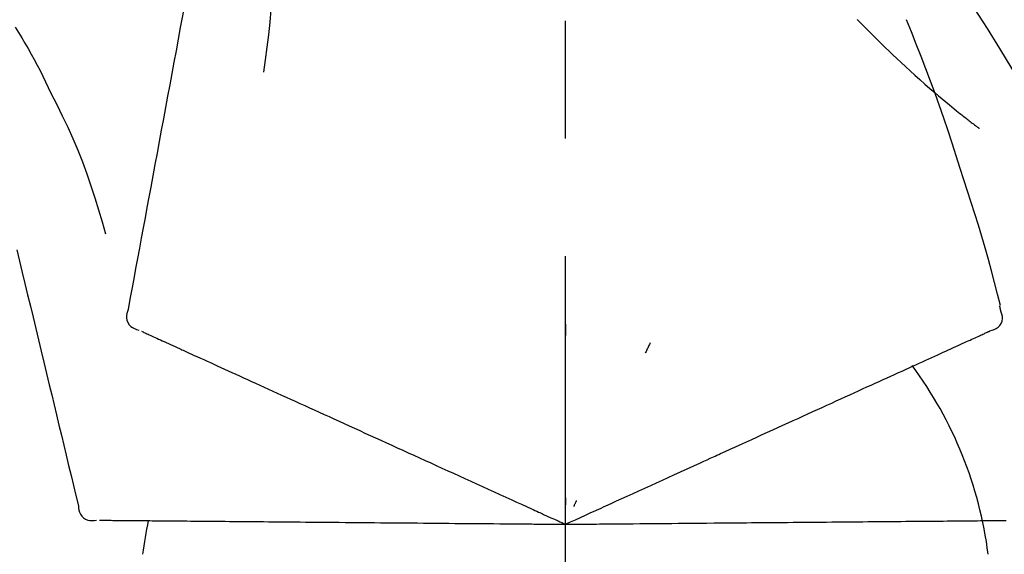
# Model space of a CAD drawing. Extents: x 28111 to 54233, y -10810 to -2410.
# Drawn here: x 39147 to 39199, y -7930 to -7902 of the extents above; entities that cross this region are included whole.
import ezdxf

# ---------------------------------------------------------------- set-up
doc = ezdxf.new("R2010")
doc.units = 0
doc.header["$LTSCALE"] = 50
doc.header["$MEASUREMENT"] = 0
doc.linetypes.add('CENTER2', pattern=[1.125, 0.75, -0.125, 0.125, -0.125])
doc.layers.get('0').update_dxf_attribs({"linetype": 'CONTINUOUS'})
doc.layers.add('150-機器', color=8, linetype='CONTINUOUS')
doc.layers.add('166-寸法B', color=11, linetype='CONTINUOUS')
doc.styles.add('KH001', font='txt')
doc.dimstyles.new('KH1xx030', dxfattribs={"dimscale": 30, "dimtxt": 2, "dimasz": 0.6, "dimexe": 0.3, "dimexo": 1.2, "dimgap": 0.5, "dimtad": 3, "dimdec": 1, "dimdsep": 46, "dimlunit": 6, "dimtxsty": 'KH001', "dimblk": 'DOT', "dimcen": 1, "dimdle": 1, "dimclrd": 256, "dimclre": 256, "dimclrt": 256, "dimadec": 0, "dimazin": 0, "dimtfac": 1, "dimtdec": 1, "dimtix": 1, "dimtmove": 2, "dimatfit": 3, "dimldrblk": 'CLOSEDBLANK', "dimfxl": 1, "dimtolj": 1, "dimtzin": 0, "dimlwd": -1, "dimlwe": -1, "dimarcsym": 0})

# ---------------------------------------------------------------- blocks, each defined once
blk = doc.blocks.new('_Dot')
at = {"color": 0, "linetype": 'ByBlock', "lineweight": -2}
blk.add_line((-0.5, 0), (-1, 0), dxfattribs=at)
at = {"color": 0, "linetype": 'ByBlock', "const_width": 0.5}
blk.add_lwpolyline([(-0.25, 0, 1), (0.25, 0, 1)], format="xyb", close=True, dxfattribs=at)
blk = doc.blocks.new('*D195')
at = {"layer": '166-寸法B', "transparency": 16777216}
for p, q in [((38595.752, -8033.823), (38595.752, -7651.628)), ((39245.752, -8033.823), (39245.752, -7651.628)), ((38613.752, -7660.628), (39227.752, -7660.628))]:
    blk.add_line(p, q, dxfattribs=at)
at = {"layer": '166-寸法B', "transparency": 16777216, "xscale": 18, "yscale": 18, "zscale": 18, "rotation": 180}
blk.add_blockref('_Dot', (38595.752, -7660.628), dxfattribs=at)
at = {"layer": '166-寸法B', "transparency": 16777216, "xscale": 18, "yscale": 18, "zscale": 18}
blk.add_blockref('_Dot', (39245.752, -7660.628), dxfattribs=at)
at = {"layer": '166-寸法B', "transparency": 16777216, "insert": (38920.752, -7615.628), "char_height": 60, "attachment_point": 5, "style": 'KH001'}
blk.add_mtext('\\A1;650', dxfattribs=at)
blk = doc.blocks.new('_ClosedBlank')
at = {"color": 0, "linetype": 'ByBlock', "lineweight": -2}
for p, q in [((-1, 0.1667), (0, 0)), ((-1, 0.1667), (-1, -0.1667)), ((0, 0), (-1, -0.1667))]:
    blk.add_line(p, q, dxfattribs=at)
blk = doc.blocks.new('*D197')
at = {"layer": '166-寸法B', "transparency": 16777216}
for p, q in [((38595.752, -8033.823), (38595.752, -7786.628)), ((39242.752, -8033.823), (39242.752, -7786.628)), ((39224.752, -7795.628), (38613.752, -7795.628))]:
    blk.add_line(p, q, dxfattribs=at)
at = {"layer": '166-寸法B', "transparency": 16777216, "xscale": 18, "yscale": 18, "zscale": 18, "rotation": 180}
blk.add_blockref('_Dot', (38595.752, -7795.628), dxfattribs=at)
at = {"layer": '166-寸法B', "transparency": 16777216, "xscale": 18, "yscale": 18, "zscale": 18}
blk.add_blockref('_Dot', (39242.752, -7795.628), dxfattribs=at)
at = {"layer": '166-寸法B', "transparency": 16777216, "insert": (38919.252, -7750.628), "char_height": 60, "attachment_point": 5, "style": 'KH001'}
blk.add_mtext('\\A1;647', dxfattribs=at)

msp = doc.modelspace()

# ---------------------------------------------------------------- linework, layer by layer
at = {"layer": '150-機器', "color": 161, "linetype": 'CENTER2'}
msp.add_line((39175.752, -8120.799), (39175.752, -7816.864), dxfattribs=at)
at = {"layer": '150-機器', "color": 13, "linetype": 'Continuous'}
for points in [[(39157.341, -7891.467), (39157.267, -7891.865), (39157.194, -7892.262), (39157.12, -7892.66), (39157.046, -7893.057), (39156.973, -7893.455), (39156.899, -7893.852), (39156.825, -7894.25), (39156.752, -7894.647), (39156.564, -7895.662), (39156.376, -7896.676), (39156.188, -7897.69), (39156, -7898.705), (39155.885, -7899.322), (39155.771, -7899.939), (39155.656, -7900.556), (39155.542, -7901.173), (39155.428, -7901.79), (39155.313, -7902.407), (39155.199, -7903.023), (39155.085, -7903.64)], [(39160.124, -7896.772), (39160.158, -7897.441), (39160.187, -7898.109), (39160.206, -7898.778), (39160.211, -7899.447), (39160.199, -7900.117), (39160.169, -7900.786), (39160.123, -7901.455), (39160.064, -7902.123), (39159.991, -7902.788), (39159.91, -7903.452), (39159.822, -7904.115), (39159.73, -7904.778)], [(39203.006, -7910.879), (39202.969, -7910.813), (39202.933, -7910.747), (39202.896, -7910.681), (39202.86, -7910.615), (39202.823, -7910.549), (39202.787, -7910.484), (39202.75, -7910.418), (39202.713, -7910.352), (39202.067, -7909.183), (39201.421, -7908.014), (39200.771, -7906.848), (39200.109, -7905.689), (39199.47, -7904.603), (39198.817, -7903.525), (39198.152, -7902.455), (39197.475, -7901.393), (39196.787, -7900.339), (39196.091, -7899.29), (39195.39, -7898.245), (39194.686, -7897.201)], [(39191.253, -7901.992), (39191.238, -7901.977)], [(39191.253, -7901.992), (39191.305, -7902.045), (39191.358, -7902.099), (39191.411, -7902.152), (39191.463, -7902.206), (39191.569, -7902.314), (39191.675, -7902.422), (39191.781, -7902.53), (39191.887, -7902.637), (39192.046, -7902.796), (39192.206, -7902.953), (39192.367, -7903.11), (39192.528, -7903.267), (39192.73, -7903.462), (39192.932, -7903.657), (39193.135, -7903.852), (39193.338, -7904.046), (39193.576, -7904.27), (39193.815, -7904.492), (39194.055, -7904.714), (39194.297, -7904.934), (39194.563, -7905.174), (39194.832, -7905.412), (39195.102, -7905.648), (39195.374, -7905.882), (39195.564, -7906.044), (39195.755, -7906.204), (39195.946, -7906.363), (39196.138, -7906.522), (39196.259, -7906.62), (39196.379, -7906.718), (39196.5, -7906.815), (39196.621, -7906.913), (39196.678, -7906.958), (39196.736, -7907.004), (39196.793, -7907.05), (39196.85, -7907.096), (39196.906, -7907.14), (39196.963, -7907.185), (39197.019, -7907.229), (39197.076, -7907.273), (39197.131, -7907.317), (39197.186, -7907.36), (39197.241, -7907.403), (39197.297, -7907.446), (39197.351, -7907.487), (39197.405, -7907.529), (39197.46, -7907.571), (39197.514, -7907.613), (39197.549, -7907.639), (39197.585, -7907.666), (39197.62, -7907.693), (39197.656, -7907.72), (39197.674, -7907.733), (39197.691, -7907.746), (39197.709, -7907.76), (39197.727, -7907.773)], [(39196.705, -7909.891), (39196.492, -7909.224), (39196.278, -7908.558), (39196.06, -7907.893), (39195.838, -7907.229), (39195.609, -7906.568), (39195.375, -7905.908), (39195.134, -7905.251), (39194.887, -7904.596), (39194.634, -7903.944), (39194.377, -7903.293), (39194.117, -7902.644), (39193.855, -7901.995)], [(39146.544, -7902.386), (39146.72, -7902.669), (39146.894, -7902.953), (39147.066, -7903.239), (39147.235, -7903.526), (39147.399, -7903.815), (39147.56, -7904.107), (39147.716, -7904.402), (39147.868, -7904.698), (39148.017, -7904.996), (39148.163, -7905.296), (39148.307, -7905.596), (39148.45, -7905.897)], [(39155.085, -7903.64), (39154.973, -7904.244), (39154.861, -7904.848), (39154.749, -7905.451), (39154.637, -7906.055), (39154.525, -7906.658), (39154.413, -7907.262), (39154.302, -7907.866), (39154.19, -7908.469), (39154.078, -7909.073), (39153.966, -7909.677), (39153.854, -7910.28), (39153.742, -7910.884)], [(39148.45, -7905.897), (39148.752, -7906.494), (39149.05, -7907.093), (39149.34, -7907.696), (39149.617, -7908.305), (39149.878, -7908.922), (39150.123, -7909.546), (39150.353, -7910.176), (39150.57, -7910.81), (39150.775, -7911.447), (39150.97, -7912.087), (39151.16, -7912.728), (39151.346, -7913.371)], [(39198.854, -7917.177), (39198.695, -7916.564), (39198.535, -7915.951), (39198.373, -7915.338), (39198.206, -7914.727), (39198.035, -7914.117), (39197.858, -7913.509), (39197.677, -7912.902), (39197.49, -7912.297), (39197.298, -7911.694), (39197.103, -7911.093), (39196.905, -7910.492), (39196.705, -7909.891)], [(39153.742, -7910.884), (39153.642, -7911.425), (39153.541, -7911.967), (39153.441, -7912.509), (39153.341, -7913.05), (39153.24, -7913.592), (39153.14, -7914.134), (39153.039, -7914.675), (39152.939, -7915.217), (39152.839, -7915.758), (39152.738, -7916.3), (39152.638, -7916.842), (39152.538, -7917.383)], [(39146.639, -7914.221), (39146.782, -7914.818), (39146.926, -7915.415), (39147.069, -7916.012), (39147.212, -7916.609), (39147.356, -7917.206), (39147.499, -7917.803), (39147.642, -7918.4), (39147.786, -7918.997), (39147.929, -7919.594), (39148.072, -7920.191), (39148.215, -7920.788), (39148.359, -7921.384)], [(39198.851, -7917.408), (39198.847, -7917.39), (39198.843, -7917.371), (39198.839, -7917.353), (39198.836, -7917.335), (39198.832, -7917.317), (39198.828, -7917.299), (39198.824, -7917.281), (39198.82, -7917.263), (39198.816, -7917.245), (39198.813, -7917.227), (39198.809, -7917.209), (39198.805, -7917.191)], [(39152.538, -7917.383), (39152.502, -7917.496), (39152.472, -7917.608), (39152.454, -7917.722), (39152.454, -7917.836), (39152.478, -7917.962), (39152.528, -7918.084), (39152.599, -7918.195), (39152.689, -7918.287), (39152.783, -7918.352), (39152.886, -7918.402), (39152.995, -7918.443), (39153.107, -7918.478)], [(39198.286, -7918.528), (39198.401, -7918.492), (39198.513, -7918.451), (39198.618, -7918.4), (39198.714, -7918.333), (39198.805, -7918.237), (39198.877, -7918.123), (39198.926, -7917.998), (39198.949, -7917.867), (39198.945, -7917.751), (39198.924, -7917.636), (39198.89, -7917.521), (39198.851, -7917.408)], [(39175.755, -7918.159), (39175.755, -7918.21), (39175.755, -7918.262), (39175.755, -7918.313), (39175.755, -7918.364), (39175.755, -7918.415), (39175.755, -7918.466), (39175.755, -7918.518), (39175.755, -7918.569), (39175.755, -7918.62), (39175.755, -7918.671), (39175.755, -7918.722), (39175.755, -7918.774)], [(39153.248, -7918.542), (39153.291, -7918.562), (39153.335, -7918.582), (39153.378, -7918.602), (39153.422, -7918.621)], [(39153.422, -7918.621), (39153.482, -7918.649), (39153.543, -7918.677), (39153.604, -7918.704), (39153.664, -7918.732)], [(39153.664, -7918.732), (39153.742, -7918.767), (39153.819, -7918.803), (39153.897, -7918.838), (39153.974, -7918.873)], [(39197.42, -7918.923), (39197.497, -7918.887), (39197.575, -7918.852), (39197.653, -7918.817), (39197.73, -7918.781)], [(39197.73, -7918.781), (39197.791, -7918.754), (39197.852, -7918.726), (39197.912, -7918.698), (39197.973, -7918.671)], [(39197.973, -7918.671), (39198.014, -7918.652), (39198.054, -7918.634), (39198.095, -7918.615), (39198.136, -7918.597), (39198.152, -7918.589), (39198.168, -7918.582), (39198.184, -7918.575), (39198.2, -7918.567), (39198.21, -7918.563), (39198.22, -7918.558), (39198.23, -7918.554), (39198.24, -7918.549), (39198.241, -7918.549), (39198.242, -7918.548), (39198.243, -7918.548), (39198.244, -7918.547), (39198.246, -7918.547), (39198.247, -7918.546), (39198.248, -7918.546), (39198.249, -7918.545), (39198.25, -7918.545), (39198.251, -7918.544), (39198.252, -7918.544), (39198.253, -7918.543), (39198.254, -7918.543), (39198.255, -7918.542), (39198.256, -7918.542), (39198.257, -7918.541), (39198.259, -7918.54), (39198.261, -7918.539), (39198.263, -7918.539), (39198.265, -7918.538), (39198.266, -7918.537), (39198.267, -7918.537), (39198.268, -7918.536), (39198.27, -7918.536), (39198.271, -7918.535), (39198.272, -7918.535), (39198.273, -7918.534), (39198.274, -7918.534), (39198.275, -7918.533), (39198.276, -7918.533), (39198.277, -7918.532), (39198.278, -7918.532), (39198.279, -7918.531), (39198.28, -7918.531), (39198.281, -7918.53), (39198.282, -7918.53), (39198.283, -7918.529), (39198.284, -7918.529), (39198.285, -7918.529), (39198.286, -7918.528)], [(39153.974, -7918.873), (39154.068, -7918.916), (39154.162, -7918.959), (39154.256, -7919.002), (39154.35, -7919.044)], [(39154.35, -7919.044), (39154.46, -7919.094), (39154.57, -7919.144), (39154.679, -7919.195), (39154.789, -7919.245)], [(39154.789, -7919.245), (39154.911, -7919.3), (39155.032, -7919.355), (39155.154, -7919.411), (39155.276, -7919.466), (39155.339, -7919.495), (39155.403, -7919.524), (39155.467, -7919.553), (39155.53, -7919.582), (39155.566, -7919.599), (39155.602, -7919.615), (39155.639, -7919.632), (39155.675, -7919.648), (39155.79, -7919.701), (39155.905, -7919.753), (39156.021, -7919.806), (39156.136, -7919.858), (39156.197, -7919.886), (39156.258, -7919.914), (39156.319, -7919.942), (39156.38, -7919.97)], [(39180.251, -7919.158), (39180.229, -7919.204), (39180.208, -7919.25), (39180.186, -7919.297), (39180.164, -7919.343), (39180.143, -7919.39), (39180.121, -7919.436), (39180.1, -7919.482), (39180.078, -7919.529), (39180.056, -7919.575), (39180.035, -7919.622), (39180.013, -7919.668), (39179.991, -7919.714)], [(39196.089, -7919.53), (39196.216, -7919.472), (39196.343, -7919.414), (39196.471, -7919.356), (39196.598, -7919.297)], [(39196.598, -7919.297), (39196.709, -7919.247), (39196.82, -7919.196), (39196.931, -7919.146), (39197.042, -7919.095)], [(39197.042, -7919.095), (39197.136, -7919.052), (39197.231, -7919.009), (39197.325, -7918.966), (39197.42, -7918.923)], [(39194.88, -7920.08), (39195.039, -7920.008), (39195.198, -7919.936), (39195.356, -7919.863), (39195.515, -7919.791)], [(39195.515, -7919.791), (39195.659, -7919.726), (39195.802, -7919.66), (39195.945, -7919.595), (39196.089, -7919.53)], [(39156.38, -7919.97), (39156.556, -7920.05), (39156.733, -7920.13), (39156.909, -7920.211), (39157.085, -7920.291)], [(39157.085, -7920.291), (39157.275, -7920.378), (39157.466, -7920.464), (39157.656, -7920.551), (39157.847, -7920.638)], [(39193.43, -7920.741), (39193.619, -7920.655), (39193.807, -7920.569), (39193.996, -7920.483), (39194.184, -7920.397)], [(39194.184, -7920.397), (39194.358, -7920.318), (39194.532, -7920.239), (39194.706, -7920.16), (39194.88, -7920.08)], [(39157.847, -7920.638), (39158.05, -7920.731), (39158.254, -7920.824), (39158.458, -7920.917), (39158.662, -7921.01)], [(39192.621, -7921.11), (39192.823, -7921.018), (39193.026, -7920.925), (39193.228, -7920.833), (39193.43, -7920.741)], [(39148.359, -7921.384), (39148.487, -7921.92), (39148.616, -7922.456), (39148.745, -7922.991), (39148.873, -7923.527), (39149.002, -7924.063), (39149.13, -7924.598), (39149.259, -7925.134), (39149.388, -7925.67), (39149.516, -7926.205), (39149.645, -7926.741), (39149.773, -7927.277), (39149.902, -7927.812)], [(39158.662, -7921.01), (39158.879, -7921.108), (39159.096, -7921.207), (39159.313, -7921.306), (39159.53, -7921.405)], [(39159.53, -7921.405), (39159.759, -7921.51), (39159.989, -7921.614), (39160.218, -7921.719), (39160.447, -7921.823)], [(39191.758, -7921.503), (39191.974, -7921.405), (39192.19, -7921.306), (39192.405, -7921.208), (39192.621, -7921.11)], [(39160.447, -7921.823), (39160.688, -7921.933), (39160.929, -7922.043), (39161.17, -7922.153), (39161.411, -7922.262)], [(39189.886, -7922.356), (39190.126, -7922.247), (39190.366, -7922.138), (39190.606, -7922.028), (39190.846, -7921.919)], [(39190.846, -7921.919), (39191.074, -7921.815), (39191.302, -7921.711), (39191.53, -7921.607), (39191.758, -7921.503)], [(39161.411, -7922.262), (39161.663, -7922.377), (39161.915, -7922.492), (39162.167, -7922.607), (39162.419, -7922.722)], [(39188.883, -7922.813), (39189.134, -7922.699), (39189.385, -7922.585), (39189.635, -7922.47), (39189.886, -7922.356)], [(39162.419, -7922.722), (39162.681, -7922.841), (39162.944, -7922.961), (39163.206, -7923.08), (39163.468, -7923.2)], [(39187.839, -7923.289), (39188.1, -7923.17), (39188.361, -7923.051), (39188.622, -7922.932), (39188.883, -7922.813)], [(39163.468, -7923.2), (39163.74, -7923.324), (39164.011, -7923.447), (39164.283, -7923.571), (39164.554, -7923.695)], [(39186.758, -7923.782), (39187.028, -7923.659), (39187.299, -7923.535), (39187.569, -7923.412), (39187.839, -7923.289)], [(39164.554, -7923.695), (39164.834, -7923.822), (39165.114, -7923.95), (39165.394, -7924.078), (39165.674, -7924.205)], [(39185.643, -7924.29), (39185.922, -7924.163), (39186.201, -7924.036), (39186.479, -7923.909), (39186.758, -7923.782)], [(39165.674, -7924.205), (39165.962, -7924.336), (39166.25, -7924.467), (39166.537, -7924.598), (39166.825, -7924.73)], [(39181.512, -7926.172), (39181.867, -7926.011), (39182.221, -7925.849), (39182.575, -7925.688), (39182.93, -7925.526), (39183.1, -7925.449), (39183.271, -7925.371), (39183.441, -7925.293), (39183.611, -7925.216), (39183.705, -7925.173), (39183.799, -7925.13), (39183.893, -7925.087), (39183.987, -7925.044), (39184.241, -7924.929), (39184.495, -7924.813), (39184.749, -7924.697), (39185.003, -7924.582), (39185.163, -7924.509), (39185.323, -7924.436), (39185.483, -7924.363), (39185.643, -7924.29)], [(39166.825, -7924.73), (39167.119, -7924.864), (39167.413, -7924.998), (39167.708, -7925.132), (39168.002, -7925.266)], [(39168.002, -7925.266), (39168.302, -7925.403), (39168.602, -7925.539), (39168.902, -7925.676), (39169.202, -7925.813)], [(39169.202, -7925.813), (39169.506, -7925.952), (39169.811, -7926.09), (39170.116, -7926.229), (39170.421, -7926.368)], [(39180.283, -7926.732), (39180.591, -7926.592), (39180.898, -7926.452), (39181.205, -7926.312), (39181.512, -7926.172)], [(39170.421, -7926.368), (39170.729, -7926.509), (39171.038, -7926.65), (39171.347, -7926.79), (39171.655, -7926.931)], [(39171.655, -7926.931), (39171.967, -7927.073), (39172.279, -7927.215), (39172.59, -7927.357), (39172.902, -7927.499)], [(39179.032, -7927.303), (39179.345, -7927.16), (39179.657, -7927.018), (39179.97, -7926.875), (39180.283, -7926.732)], [(39172.902, -7927.499), (39173.163, -7927.618), (39173.425, -7927.737), (39173.686, -7927.857), (39173.948, -7927.976), (39174.042, -7928.019), (39174.136, -7928.062), (39174.231, -7928.105), (39174.325, -7928.147), (39174.393, -7928.179), (39174.461, -7928.21), (39174.529, -7928.241), (39174.597, -7928.272), (39174.789, -7928.359), (39174.98, -7928.446), (39175.171, -7928.533), (39175.362, -7928.62), (39175.46, -7928.665), (39175.557, -7928.709), (39175.654, -7928.753), (39175.752, -7928.798)], [(39175.752, -7928.798), (39176.02, -7928.676), (39176.288, -7928.553), (39176.556, -7928.431), (39176.824, -7928.309), (39176.966, -7928.244), (39177.109, -7928.179), (39177.252, -7928.114), (39177.395, -7928.049), (39177.521, -7927.991), (39177.648, -7927.933), (39177.775, -7927.876), (39177.901, -7927.818), (39178.184, -7927.689), (39178.467, -7927.56), (39178.749, -7927.432), (39179.032, -7927.303)], [(39175.752, -7927.396), (39175.752, -7927.427), (39175.752, -7927.458), (39175.752, -7927.489), (39175.752, -7927.521), (39175.752, -7927.552), (39175.752, -7927.583), (39175.752, -7927.615), (39175.752, -7927.646), (39175.752, -7927.677), (39175.752, -7927.708), (39175.752, -7927.74), (39175.752, -7927.771)], [(39176.344, -7927.527), (39176.331, -7927.555), (39176.318, -7927.584), (39176.305, -7927.612), (39176.291, -7927.64), (39176.278, -7927.669), (39176.265, -7927.697), (39176.252, -7927.726), (39176.238, -7927.754), (39176.225, -7927.782), (39176.212, -7927.811), (39176.199, -7927.839), (39176.185, -7927.867)], [(39149.902, -7927.812), (39149.915, -7927.929), (39149.934, -7928.044), (39149.964, -7928.155), (39150.009, -7928.26), (39150.083, -7928.365), (39150.178, -7928.456), (39150.288, -7928.528), (39150.408, -7928.577), (39150.52, -7928.598), (39150.635, -7928.601), (39150.751, -7928.594), (39150.868, -7928.581)], [(39151.022, -7928.582), (39151.07, -7928.582), (39151.117, -7928.583), (39151.165, -7928.583), (39151.213, -7928.584)], [(39151.213, -7928.584), (39151.28, -7928.584), (39151.347, -7928.585), (39151.413, -7928.585), (39151.48, -7928.586)], [(39151.48, -7928.586), (39151.565, -7928.587), (39151.65, -7928.587), (39151.735, -7928.588), (39151.82, -7928.589)], [(39151.82, -7928.589), (39151.923, -7928.59), (39152.027, -7928.591), (39152.13, -7928.592), (39152.233, -7928.592)], [(39152.233, -7928.592), (39152.354, -7928.593), (39152.474, -7928.595), (39152.595, -7928.596), (39152.716, -7928.597)], [(39152.716, -7928.597), (39152.85, -7928.598), (39152.983, -7928.599), (39153.117, -7928.6), (39153.25, -7928.601), (39153.32, -7928.602), (39153.39, -7928.603), (39153.46, -7928.603), (39153.53, -7928.604), (39153.57, -7928.604), (39153.61, -7928.604), (39153.649, -7928.605), (39153.689, -7928.605), (39153.816, -7928.606), (39153.943, -7928.607), (39154.069, -7928.608), (39154.196, -7928.61), (39154.263, -7928.61), (39154.33, -7928.611), (39154.397, -7928.611), (39154.464, -7928.612)], [(39154.464, -7928.612), (39154.658, -7928.614), (39154.851, -7928.615), (39155.045, -7928.617), (39155.239, -7928.619)], [(39155.239, -7928.619), (39155.448, -7928.62), (39155.657, -7928.622), (39155.866, -7928.624), (39156.076, -7928.626)], [(39156.076, -7928.626), (39156.3, -7928.628), (39156.524, -7928.63), (39156.748, -7928.632), (39156.972, -7928.634)], [(39156.972, -7928.634), (39157.21, -7928.636), (39157.449, -7928.638), (39157.687, -7928.64), (39157.925, -7928.642)], [(39157.925, -7928.642), (39158.177, -7928.644), (39158.429, -7928.647), (39158.681, -7928.649), (39158.933, -7928.651)], [(39158.933, -7928.651), (39159.198, -7928.653), (39159.463, -7928.656), (39159.728, -7928.658), (39159.993, -7928.66)], [(39159.993, -7928.66), (39160.27, -7928.663), (39160.547, -7928.665), (39160.824, -7928.667), (39161.101, -7928.67)], [(39161.101, -7928.67), (39161.389, -7928.672), (39161.677, -7928.675), (39161.965, -7928.677), (39162.253, -7928.68)], [(39162.253, -7928.68), (39162.551, -7928.682), (39162.85, -7928.685), (39163.148, -7928.688), (39163.447, -7928.69)], [(39163.447, -7928.69), (39163.754, -7928.693), (39164.062, -7928.696), (39164.37, -7928.698), (39164.678, -7928.701)], [(39164.678, -7928.701), (39164.994, -7928.704), (39165.31, -7928.707), (39165.626, -7928.709), (39165.942, -7928.712)], [(39165.942, -7928.712), (39166.265, -7928.715), (39166.589, -7928.718), (39166.912, -7928.721), (39167.235, -7928.723)], [(39167.235, -7928.723), (39167.565, -7928.726), (39167.895, -7928.729), (39168.224, -7928.732), (39168.554, -7928.735)], [(39168.554, -7928.735), (39168.889, -7928.738), (39169.224, -7928.741), (39169.559, -7928.744), (39169.893, -7928.747)], [(39169.893, -7928.747), (39170.233, -7928.75), (39170.572, -7928.752), (39170.911, -7928.755), (39171.25, -7928.758)], [(39171.25, -7928.758), (39171.593, -7928.761), (39171.935, -7928.764), (39172.278, -7928.767), (39172.62, -7928.77)], [(39172.62, -7928.77), (39172.907, -7928.773), (39173.195, -7928.775), (39173.482, -7928.778), (39173.77, -7928.78), (39173.873, -7928.781), (39173.977, -7928.782), (39174.08, -7928.783), (39174.184, -7928.784), (39174.259, -7928.785), (39174.333, -7928.785), (39174.408, -7928.786), (39174.483, -7928.787), (39174.693, -7928.788), (39174.904, -7928.79), (39175.114, -7928.792), (39175.324, -7928.794), (39175.431, -7928.795), (39175.538, -7928.796), (39175.645, -7928.797), (39175.752, -7928.798)], [(39175.752, -7928.798), (39176.046, -7928.795), (39176.341, -7928.793), (39176.635, -7928.79), (39176.93, -7928.787), (39177.086, -7928.786), (39177.243, -7928.785), (39177.4, -7928.783), (39177.557, -7928.782), (39177.696, -7928.781), (39177.836, -7928.779), (39177.975, -7928.778), (39178.114, -7928.777), (39178.425, -7928.774), (39178.735, -7928.772), (39179.046, -7928.769), (39179.356, -7928.766)], [(39179.356, -7928.766), (39179.7, -7928.763), (39180.044, -7928.76), (39180.388, -7928.757), (39180.731, -7928.754)], [(39180.731, -7928.754), (39181.069, -7928.751), (39181.407, -7928.748), (39181.745, -7928.745), (39182.082, -7928.742)], [(39182.082, -7928.742), (39182.472, -7928.739), (39182.861, -7928.736), (39183.25, -7928.732), (39183.64, -7928.729), (39183.827, -7928.727), (39184.014, -7928.726), (39184.202, -7928.724), (39184.389, -7928.722), (39184.492, -7928.721), (39184.595, -7928.721), (39184.699, -7928.72), (39184.802, -7928.719), (39185.081, -7928.716), (39185.36, -7928.714), (39185.639, -7928.711), (39185.918, -7928.709), (39186.094, -7928.707), (39186.27, -7928.706), (39186.446, -7928.704), (39186.622, -7928.703)], [(39186.622, -7928.703), (39186.928, -7928.7), (39187.234, -7928.697), (39187.54, -7928.695), (39187.847, -7928.692)], [(39187.847, -7928.692), (39188.144, -7928.69), (39188.441, -7928.687), (39188.738, -7928.684), (39189.035, -7928.682)], [(39189.035, -7928.682), (39189.321, -7928.679), (39189.608, -7928.677), (39189.895, -7928.674), (39190.182, -7928.672)], [(39190.182, -7928.672), (39190.457, -7928.669), (39190.733, -7928.667), (39191.009, -7928.665), (39191.284, -7928.662)], [(39191.284, -7928.662), (39191.548, -7928.66), (39191.811, -7928.658), (39192.075, -7928.655), (39192.339, -7928.653)], [(39192.339, -7928.653), (39192.589, -7928.651), (39192.84, -7928.649), (39193.091, -7928.646), (39193.342, -7928.644)], [(39193.342, -7928.644), (39193.578, -7928.642), (39193.815, -7928.64), (39194.052, -7928.638), (39194.289, -7928.636)], [(39194.289, -7928.636), (39194.512, -7928.634), (39194.734, -7928.632), (39194.957, -7928.63), (39195.179, -7928.628)], [(39195.179, -7928.628), (39195.386, -7928.626), (39195.593, -7928.625), (39195.8, -7928.623), (39196.007, -7928.621)], [(39196.007, -7928.621), (39196.198, -7928.619), (39196.39, -7928.618), (39196.581, -7928.616), (39196.772, -7928.614)], [(39196.772, -7928.614), (39196.946, -7928.613), (39197.121, -7928.611), (39197.296, -7928.61), (39197.47, -7928.608)], [(39197.47, -7928.608), (39197.628, -7928.607), (39197.785, -7928.605), (39197.942, -7928.604), (39198.1, -7928.603)], [(39198.1, -7928.603), (39198.24, -7928.601), (39198.38, -7928.6), (39198.52, -7928.599), (39198.66, -7928.598)], [(39198.66, -7928.598), (39198.782, -7928.597), (39198.904, -7928.596), (39199.026, -7928.595), (39199.148, -7928.594)]]:
    msp.add_lwpolyline(points, dxfattribs=at)
for centre, radius, start, end in [((39177.007, -7933.084), 21.355, 7.2376, 36.5928), ((39173.112, -7932.8), 19.947, 167.8571, 173.0695)]:
    msp.add_arc(centre, radius, start, end, dxfattribs=at)

# ---------------------------------------------------------------- dimensions: what is measured, and where the dimension line sits
at = {"layer": '166-寸法B'}
for base, p1, p2, picture, middle in [((39245.752, -7660.628), (38595.752, -8069.823), (39245.752, -8069.823), '*D195', (38920.752, -7615.628)), ((38595.752, -7795.628), (39242.752, -8069.823), (38595.752, -8069.823), '*D197', (38919.252, -7750.628))]:
    dim = msp.add_linear_dim(base=base, p1=p1, p2=p2, dimstyle='KH1xx030', dxfattribs=at)
    dim.commit()
    dim.dimension.update_dxf_attribs({"geometry": picture, "text_midpoint": middle})

doc.saveas('drawing.dxf')
